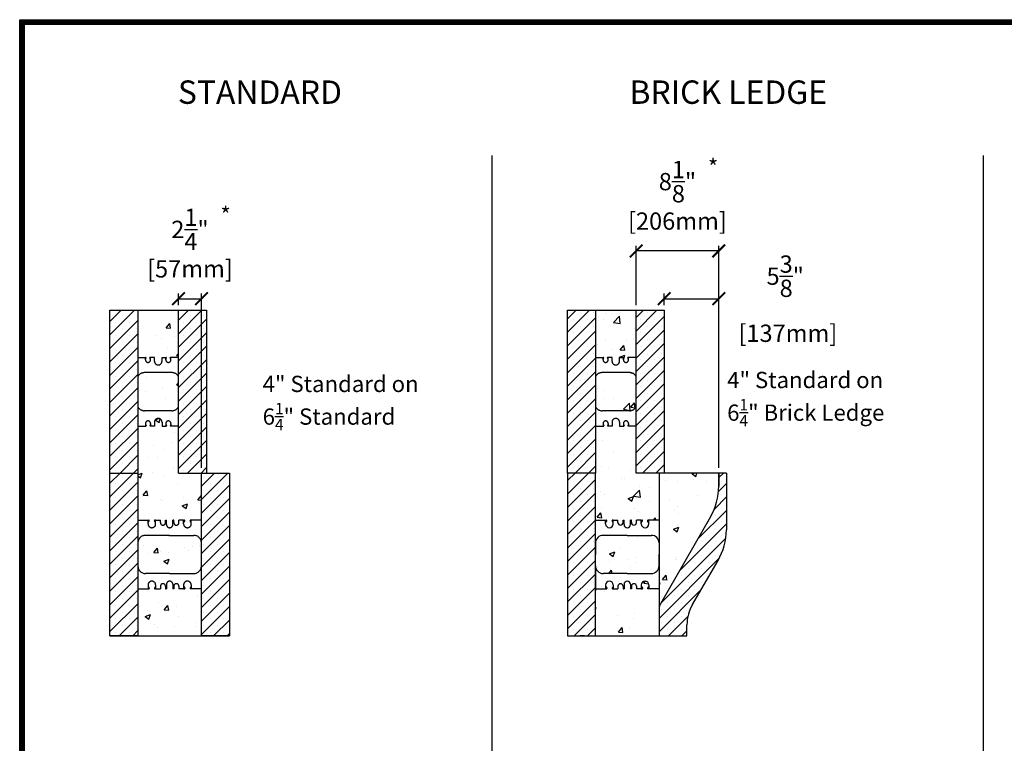
# Model space of a CAD drawing. Units: inches. Extents: x 404 to 628, y 301 to 591.
# Drawn here: x 404 to 500, y 520 to 591 of the extents above; entities that cross this region are included whole.
import ezdxf

# ---------------------------------------------------------------- set-up
doc = ezdxf.new("R2010")
doc.units = ezdxf.units.IN
doc.header["$LTSCALE"] = 30
doc.header["$MEASUREMENT"] = 0
doc.linetypes.add('HIDDEN', pattern=[0.375, 0.25, -0.125])
for name, color, linetype, lineweight in [('Block', 7, 'Continuous', 30), ('Dim', 7, 'Continuous', 25), ('Hatch', 1, 'Continuous', 30)]:
    doc.layers.add(name, color=color, linetype=linetype, lineweight=lineweight)
for name, color, linetype in [('Conc', 251, 'Continuous'), ('Text', 7, 'Continuous'), ('Web', 6, 'Continuous')]:
    doc.layers.add(name, color=color, linetype=linetype)
doc.styles.add('Logix', font='romans.shx')
doc.dimstyles.new('FBR', dxfattribs={"dimtxt": 1.7, "dimasz": 1.25, "dimexe": 0.5, "dimexo": 0.5, "dimgap": 0.3, "dimtad": 0, "dimdec": 4, "dimzin": 0, "dimdsep": 46, "dimlunit": 5, "dimtxsty": 'Logix', "dimblk": 'ARCHTICK', "dimcen": 0.5, "dimadec": 0, "dimazin": 0, "dimtm": 1e-09, "dimtfac": 1, "dimtdec": 4, "dimtofl": 0, "dimtmove": 2, "dimatfit": 3, "dimfxl": 0.5, "dimtolj": 1, "dimtzin": 0, "dimarcsym": 0})
pattern_1 = [(50, (522.9903, 575.9473), (5.37945, -0.47064), [0.5625, -6.1875]), (355, (522.9903, 575.9473), (-1.04064, 5.64144), [0.45, -4.95]), (100.4514, (523.4386, 575.908), (4.33882, 5.1708), [0.47805, -5.25857]), (46.184, (522.99, 577.447), (8.0043, -1.2414), [0.84375, -9.28125]), (96.636, (523.657, 577.344), (7.01, 7.3059), [0.7171, -7.88785]), (351.184, (522.99, 577.447), (7.01, 7.3059), [0.675, -7.425]), (21, (523.7403, 577.0723), (4.4768, -3.01964), [0.5625, -6.1875]), (326, (523.7403, 577.0723), (1.82486, 5.43863), [0.45, -4.95]), (71.4514, (524.1134, 576.8207), (6.30167, 2.41898), [0.47805, -5.25857]), (37.5, (522.9903, 575.9473), (0.0912, 2.496704), [0, -4.89, 0, -5.025, 0, -4.96875]), (7.5, (522.9903, 575.9473), (1.97302, 2.95809), [0, -2.865, 0, -4.7775, 0, -1.89375]), (327.5, (521.3178, 575.9473), (4.00367, -0.16916), [0, -1.875, 0, -5.85, 0, -7.7625]), (317.5, (520.5678, 575.9473), (4.3739, 0.75079), [0, -2.4375, 0, -3.885, 0, -5.5125])]
pattern_2 = [(45, (522.9903, 575.9473), (-0.662913, 0.662913), []), (45, (523.6532, 575.9473), (-0.662913, 0.662913), [0, -0.9375])]
pattern_3 = [(50, (477.9735, 522.6516), (5.37945, -0.47064), [0.5625, -6.1875]), (355, (477.9735, 522.6516), (-1.04064, 5.64144), [0.45, -4.95]), (100.4514, (478.422, 522.6123), (4.33882, 5.1708), [0.47805, -5.25857]), (46.184, (477.9735, 524.1516), (8.0043, -1.2414), [0.84375, -9.28125]), (96.636, (478.6406, 524.048), (7.01, 7.3059), [0.7171, -7.88785]), (351.184, (477.9735, 524.1516), (7.01, 7.3059), [0.675, -7.425]), (21, (478.7235, 523.7766), (4.4768, -3.01964), [0.5625, -6.1875]), (326, (478.7235, 523.7766), (1.82486, 5.43863), [0.45, -4.95]), (71.4514, (479.0966, 523.525), (6.30167, 2.41898), [0.47805, -5.25857]), (37.5, (477.9735, 522.6516), (0.0912, 2.496704), [0, -4.89, 0, -5.025, 0, -4.96875]), (7.5, (477.9735, 522.6516), (1.97302, 2.95809), [0, -2.865, 0, -4.7775, 0, -1.89375]), (327.5, (476.301, 522.6516), (4.00367, -0.16916), [0, -1.875, 0, -5.85, 0, -7.7625]), (317.5, (475.551, 522.6516), (4.3739, 0.75079), [0, -2.4375, 0, -3.885, 0, -5.5125])]
pattern_4 = [(45, (477.9735, 522.65155), (-0.662913, 0.662913), []), (45, (478.6364, 522.65155), (-0.662913, 0.662913), [0, -0.9375])]

# ---------------------------------------------------------------- blocks, each defined once
blk = doc.blocks.new('_ArchTick')
at = {"color": 0, "linetype": 'ByBlock', "const_width": 0.15}
blk.add_lwpolyline([(-0.5, -0.5), (0.5, 0.5)], dxfattribs=at)
blk = doc.blocks.new('*D12')
at = {"layer": 'DEFPOINTS', "color": 0, "transparency": 16777216}
for p in [(421.412, 564.068), (419.162, 562.927), (421.412, 546.927)]:
    blk.add_point(p, dxfattribs=at)
at = {"layer": 'Text', "color": 0, "lineweight": -2, "transparency": 16777216}
for p, q in [((419.162, 563.427), (419.162, 564.568)), ((419.162, 564.068), (421.412, 564.068)), ((421.412, 547.427), (421.412, 564.568))]:
    blk.add_line(p, q, dxfattribs=at)
at = {"layer": 'Text', "color": 0, "lineweight": -2, "transparency": 16777216, "xscale": 1.25, "yscale": 1.25, "zscale": 1.25, "rotation": 180}
blk.add_blockref('_ArchTick', (419.162, 564.068), dxfattribs=at)
at = {"layer": 'Text', "color": 0, "lineweight": -2, "transparency": 16777216, "xscale": 1.25, "yscale": 1.25, "zscale": 1.25}
blk.add_blockref('_ArchTick', (421.412, 564.068), dxfattribs=at)
at = {"layer": 'Text', "color": 0, "transparency": 16777216, "char_height": 1.7, "attachment_point": 5, "style": 'Logix'}
for s, insert in [('\\A1;2{\\H1.000000x;\\S1/4;}"', (420.287, 570.88)), ('\\A1;[57mm]', (420.287, 567.001))]:
    blk.add_mtext(s, dxfattribs=dict(at, insert=insert))
blk = doc.blocks.new('*D13')
at = {"layer": 'DEFPOINTS', "color": 0, "transparency": 16777216}
for p in [(472.304, 564.068), (466.929, 562.927), (472.304, 546.927)]:
    blk.add_point(p, dxfattribs=at)
at = {"layer": 'Text', "color": 0, "lineweight": -2, "transparency": 16777216}
for p, q in [((466.929, 563.427), (466.929, 564.568)), ((466.929, 564.068), (472.304, 564.068)), ((472.304, 547.427), (472.304, 564.568))]:
    blk.add_line(p, q, dxfattribs=at)
at = {"layer": 'Text', "color": 0, "lineweight": -2, "transparency": 16777216, "xscale": 1.25, "yscale": 1.25, "zscale": 1.25, "rotation": 180}
blk.add_blockref('_ArchTick', (466.929, 564.068), dxfattribs=at)
at = {"layer": 'Text', "color": 0, "lineweight": -2, "transparency": 16777216, "xscale": 1.25, "yscale": 1.25, "zscale": 1.25}
blk.add_blockref('_ArchTick', (472.304, 564.068), dxfattribs=at)
at = {"layer": 'Text', "color": 0, "transparency": 16777216, "insert": (478.845, 564.068), "char_height": 1.7, "attachment_point": 5, "style": 'Logix'}
blk.add_mtext('\\A1;5{\\H1.000000x;\\S3/8;}"\\P [137mm]', dxfattribs=at)
blk = doc.blocks.new('*D14')
at = {"layer": 'DEFPOINTS', "color": 0, "transparency": 16777216}
for p in [(464.179, 568.763), (464.179, 562.927), (472.304, 546.927)]:
    blk.add_point(p, dxfattribs=at)
at = {"layer": 'Text', "color": 0, "lineweight": -2, "transparency": 16777216}
for p, q in [((464.179, 563.427), (464.179, 569.263)), ((472.304, 568.763), (464.179, 568.763)), ((472.304, 547.427), (472.304, 569.263))]:
    blk.add_line(p, q, dxfattribs=at)
at = {"layer": 'Text', "color": 0, "lineweight": -2, "transparency": 16777216, "xscale": 1.25, "yscale": 1.25, "zscale": 1.25, "rotation": 180}
blk.add_blockref('_ArchTick', (464.179, 568.763), dxfattribs=at)
at = {"layer": 'Text', "color": 0, "lineweight": -2, "transparency": 16777216, "xscale": 1.25, "yscale": 1.25, "zscale": 1.25}
blk.add_blockref('_ArchTick', (472.304, 568.763), dxfattribs=at)
at = {"layer": 'Text', "color": 0, "transparency": 16777216, "char_height": 1.7, "attachment_point": 5, "style": 'Logix'}
for s, insert in [('\\A1;8{\\H1.000000x;\\S1/8;}"', (468.242, 575.575)), ('\\A1;[206mm]', (468.242, 571.696))]:
    blk.add_mtext(s, dxfattribs=dict(at, insert=insert))

msp = doc.modelspace()

# ---------------------------------------------------------------- hatches: boundary and pattern name
at = {"layer": 'Conc'}
h = msp.add_hatch(dxfattribs=at)
h.set_pattern_fill('AR-CONC', color=256, scale=0.75, style=0)
h.set_pattern_definition(pattern_3)
h.paths.add_polyline_path([(419.16231, 562.9266), (419.16231, 562.9266), (415.16231, 562.9266), (415.16231, 558.3016), (415.98404, 558.3016), (415.91231, 558.10451), (415.91231, 558.0516, 1), (416.41231, 558.0516), (416.41231, 558.10451), (416.34057, 558.3016), (416.78731, 558.3016), (416.78731, 557.9266, 1), (417.53731, 557.9266), (417.53731, 558.3016), (417.98404, 558.3016), (417.91231, 558.10451), (417.91231, 558.0516, 1), (418.41231, 558.0516), (418.41231, 558.10451), (418.34057, 558.3016), (419.16231, 558.3016)])
h = msp.add_hatch(dxfattribs=at)
h.set_pattern_fill('AR-CONC', color=256, scale=0.75, style=0)
h.set_pattern_definition(pattern_1)
h.paths.add_polyline_path([(464.17909, 562.9266), (464.17909, 562.9266), (464.17909, 562.9266), (460.17909, 562.9266), (460.17909, 558.3016), (464.17909, 558.3016)])
h = msp.add_hatch(dxfattribs=at)
h.set_pattern_fill('AR-CONC', color=256, scale=0.75, style=0)
h.set_pattern_definition(pattern_3)
h.paths.add_polyline_path([(419.16231, 553.43626), (419.16231, 556.41694, 0.27192047), (418.50731, 556.8016), (415.81731, 556.8016, 0.27192047), (415.16231, 556.41694), (415.16231, 553.43626, 0.27192047), (415.81731, 553.0516), (418.50731, 553.0516, 0.27192047)])
h = msp.add_hatch(dxfattribs=at)
h.set_pattern_fill('AR-CONC', color=256, scale=0.75, style=0)
h.set_pattern_definition(pattern_1)
h.paths.add_polyline_path([(460.83409, 556.8016, 0.27192047), (460.17909, 556.41694), (460.17909, 553.43626, 0.27192047), (460.83409, 553.0516), (463.52409, 553.0516, 0.27192047), (464.17909, 553.43626), (464.17909, 556.41694, 0.27192047), (463.52409, 556.8016)])
h = msp.add_hatch(dxfattribs=at)
h.set_pattern_fill('AR-CONC', color=256, scale=0.75, style=0)
h.set_pattern_definition(pattern_3)
h.paths.add_polyline_path([(419.16231, 551.5516), (418.34057, 551.5516), (418.41231, 551.74869), (418.41231, 551.8016, 1), (417.91231, 551.8016), (417.91231, 551.74869), (417.98404, 551.5516), (417.53731, 551.5516), (417.53731, 551.9266, 1), (416.78731, 551.9266), (416.78731, 551.5516), (416.34057, 551.5516), (416.41231, 551.74869), (416.41231, 551.8016, 1), (415.91231, 551.8016), (415.91231, 551.74869), (415.98404, 551.5516), (415.16231, 551.5516), (415.16231, 546.9266), (415.16231, 542.3016), (416.16231, 542.3016), (416.28329, 542.3016), (416.28329, 542.2416), (416.16231, 542.0316), (416.16231, 541.9266, 1), (416.91231, 541.9266), (416.91231, 542.0316), (416.79133, 542.2416), (416.79133, 542.3016), (416.91231, 542.3016), (417.37481, 542.3016), (417.37481, 542.0516, 1), (417.87481, 542.0516), (417.87481, 542.3016), (417.97481, 542.3016), (417.97481, 541.8641, 0.41421356), (418.28731, 541.5516, 0.41421356), (418.59981, 541.8641), (418.59981, 542.3016), (418.69981, 542.3016), (418.69981, 542.0516, 1), (419.19981, 542.0516), (419.19981, 542.3016), (419.66231, 542.3016), (419.78329, 542.3016), (419.78329, 542.2416), (419.66231, 542.0316), (419.66231, 541.9266, 1), (420.41231, 541.9266), (420.41231, 542.0316), (420.29133, 542.2416), (420.29133, 542.3016), (420.41231, 542.3016), (421.41231, 542.3016), (421.41231, 546.9266), (419.16231, 546.9266)])
h = msp.add_hatch(dxfattribs=at)
h.set_pattern_fill('AR-CONC', color=256, scale=0.75, style=0)
h.set_pattern_definition(pattern_1)
h.paths.add_polyline_path([(464.17909, 551.5516), (463.35735, 551.5516), (463.42909, 551.74869), (463.42909, 551.8016, 1), (462.92909, 551.8016), (462.92909, 551.74869), (463.00082, 551.5516), (462.55409, 551.5516), (462.55409, 551.9266, 1), (461.80409, 551.9266), (461.80409, 551.5516), (461.35735, 551.5516), (461.42909, 551.74869), (461.42909, 551.8016, 1), (460.92909, 551.8016), (460.92909, 551.74869), (461.00082, 551.5516), (460.17909, 551.5516), (460.17909, 546.9266), (460.17909, 546.9266), (460.17909, 542.3016), (461.17909, 542.3016), (461.30007, 542.3016), (461.30007, 542.2416), (461.17909, 542.0316), (461.17909, 541.9266, 1), (461.92909, 541.9266), (461.92909, 542.0316), (461.8081, 542.2416), (461.8081, 542.3016), (461.92909, 542.3016), (462.39159, 542.3016), (462.39159, 542.0516, 1), (462.89159, 542.0516), (462.89159, 542.3016), (462.99159, 542.3016), (462.99159, 541.8641, 0.41421356), (463.30409, 541.5516, 0.41421356), (463.61659, 541.8641), (463.61659, 542.3016), (463.71659, 542.3016), (463.71659, 542.0516, 1), (464.21659, 542.0516), (464.21659, 542.3016), (464.67909, 542.3016), (464.80007, 542.3016), (464.80007, 542.2416), (464.67909, 542.0316), (464.67909, 541.9266, 1), (465.42909, 541.9266), (465.42909, 542.0316), (465.3081, 542.2416), (465.3081, 542.3016), (465.42909, 542.3016), (466.42909, 542.3016), (466.42909, 546.9266), (464.17909, 546.9266)])
h = msp.add_hatch(dxfattribs=at)
h.set_pattern_fill('AR-CONC', color=256, scale=0.75, style=0)
h.set_pattern_definition(pattern_1)
h.paths.add_polyline_path([(472.30409, 545.62677), (472.30409, 546.9266), (466.42909, 546.9266), (466.42909, 533.57515, -0.13165032), (466.56306, 534.07515), (471.50026, 542.62681, 0.13165032)])
h = msp.add_hatch(dxfattribs=at)
h.set_pattern_fill('AR-CONC', color=256, scale=0.75, style=0)
h.set_pattern_definition(pattern_3)
h.paths.add_polyline_path([(415.16231, 540.0516), (415.16231, 537.8016, 0.41421356), (415.91231, 537.0516), (418.28731, 537.0516), (420.66231, 537.0516, 0.41421356), (421.41231, 537.8016), (421.41231, 540.0516, 0.41421356), (420.66231, 540.8016), (418.28731, 540.8016), (415.91231, 540.8016, 0.41421356)])
h = msp.add_hatch(dxfattribs=at)
h.set_pattern_fill('AR-CONC', color=256, scale=0.75, style=0)
h.set_pattern_definition(pattern_1)
h.paths.add_polyline_path([(466.42909, 540.0516, 0.41421356), (465.67909, 540.8016), (463.30409, 540.8016), (460.92909, 540.8016, 0.41421356), (460.17909, 540.0516), (460.17909, 537.8016, 0.41421356), (460.92909, 537.0516), (463.30409, 537.0516), (465.67909, 537.0516, 0.41421356), (466.42909, 537.8016)])
h = msp.add_hatch(dxfattribs=at)
h.set_pattern_fill('AR-CONC', color=256, scale=0.75, style=0)
h.set_pattern_definition(pattern_3)
h.paths.add_polyline_path([(421.41231, 535.5516), (420.41231, 535.5516), (420.29133, 535.5516), (420.29133, 535.6116), (420.41231, 535.8216), (420.41231, 535.9266, 1), (419.66231, 535.9266), (419.66231, 535.8216), (419.78329, 535.6116), (419.78329, 535.5516), (419.66231, 535.5516), (419.19981, 535.5516), (419.19981, 535.8016, 1), (418.69981, 535.8016), (418.69981, 535.5516), (418.59981, 535.5516), (418.59981, 535.9891, 0.41421356), (418.28731, 536.3016, 0.41421356), (417.97481, 535.9891), (417.97481, 535.5516), (417.87481, 535.5516), (417.87481, 535.8016, 1), (417.37481, 535.8016), (417.37481, 535.5516), (416.91231, 535.5516), (416.79133, 535.5516), (416.79133, 535.6116), (416.91231, 535.8216), (416.91231, 535.9266, 1), (416.16231, 535.9266), (416.16231, 535.8216), (416.28329, 535.6116), (416.28329, 535.5516), (416.16231, 535.5516), (415.16231, 535.5516), (415.16231, 530.9266), (421.41231, 530.9266)])
h = msp.add_hatch(dxfattribs=at)
h.set_pattern_fill('AR-CONC', color=256, scale=0.75, style=0)
h.set_pattern_definition(pattern_1)
h.paths.add_polyline_path([(466.42909, 535.5516), (465.42909, 535.5516), (465.3081, 535.5516), (465.3081, 535.6116), (465.42909, 535.8216), (465.42909, 535.9266, 1), (464.67909, 535.9266), (464.67909, 535.8216), (464.80007, 535.6116), (464.80007, 535.5516), (464.67909, 535.5516), (464.21659, 535.5516), (464.21659, 535.8016, 1), (463.71659, 535.8016), (463.71659, 535.5516), (463.61659, 535.5516), (463.61659, 535.9891, 0.41421356), (463.30409, 536.3016, 0.41421356), (462.99159, 535.9891), (462.99159, 535.5516), (462.89159, 535.5516), (462.89159, 535.8016, 1), (462.39159, 535.8016), (462.39159, 535.5516), (461.92909, 535.5516), (461.8081, 535.5516), (461.8081, 535.6116), (461.92909, 535.8216), (461.92909, 535.9266, 1), (461.17909, 535.9266), (461.17909, 535.8216), (461.30007, 535.6116), (461.30007, 535.5516), (461.17909, 535.5516), (460.17909, 535.5516), (460.17909, 530.9266), (466.42909, 530.9266)])
at = {"layer": 'Hatch'}
h = msp.add_hatch(dxfattribs=at)
h.set_pattern_fill('SACNCR', color=256, scale=10, style=0)
h.set_pattern_definition(pattern_4)
h.paths.add_polyline_path([(412.41231, 546.9266), (415.16231, 546.9266), (415.16231, 562.9266), (412.41231, 562.9266)])
h = msp.add_hatch(dxfattribs=at)
h.set_pattern_fill('SACNCR', color=256, scale=10, style=0)
h.set_pattern_definition(pattern_4)
h.paths.add_polyline_path([(419.16231, 546.9266), (421.91231, 546.9266), (421.91231, 562.9266), (419.16231, 562.9266)])
h = msp.add_hatch(dxfattribs=at)
h.set_pattern_fill('SACNCR', color=256, scale=10, style=0)
h.set_pattern_definition(pattern_2)
h.paths.add_polyline_path([(457.42909, 546.9266), (460.17909, 546.9266), (460.17909, 562.9266), (457.42909, 562.9266)])
h = msp.add_hatch(dxfattribs=at)
h.set_pattern_fill('SACNCR', color=256, scale=10, style=0)
h.set_pattern_definition(pattern_2)
h.paths.add_polyline_path([(466.92909, 546.9266), (466.92909, 562.9266), (464.17909, 562.9266), (464.17909, 546.9266)])
h = msp.add_hatch(dxfattribs=at)
h.set_pattern_fill('SACNCR', color=256, scale=10, style=0)
h.set_pattern_definition(pattern_4)
h.paths.add_polyline_path([(412.41231, 530.9266), (415.16231, 530.9266), (415.16231, 546.9266), (412.41231, 546.9266)])
h = msp.add_hatch(dxfattribs=at)
h.set_pattern_fill('SACNCR', color=256, scale=10, style=0)
h.set_pattern_definition(pattern_4)
h.paths.add_polyline_path([(421.41231, 546.9266), (421.41231, 530.9266), (424.16231, 530.9266), (424.16231, 546.9266)])
h = msp.add_hatch(dxfattribs=at)
h.set_pattern_fill('SACNCR', color=256, scale=10, style=0)
h.set_pattern_definition(pattern_2)
h.paths.add_polyline_path([(460.17909, 530.9266), (460.17909, 546.9266), (457.42909, 546.9266), (457.42909, 530.9266)])
h = msp.add_hatch(dxfattribs=at)
h.set_pattern_fill('SACNCR', color=256, scale=10, style=0)
h.set_pattern_definition(pattern_2)
h.paths.add_polyline_path([(473.05409, 541.35098), (473.05409, 546.9266), (472.30409, 546.9266), (472.30409, 545.62677, -0.13165032), (471.50026, 542.62681), (466.56306, 534.07515, 0.13165032), (466.42909, 533.57515), (466.42909, 530.9266), (469.17909, 530.9266), (469.17909, 532.00396, -0.13277391), (469.72383, 534.01922), (472.23696, 538.3281, 0.13277391)])

# ---------------------------------------------------------------- linework, layer by layer
at = {"layer": 'Block'}
for p, q in [((412.41231, 562.9266), (415.16231, 562.9266)), ((412.41231, 562.9266), (415.16231, 562.9266)), ((412.41231, 546.9266), (412.41231, 562.9266)), ((415.16231, 562.9266), (415.16231, 546.9266)), ((419.16231, 562.9266), (421.91231, 562.9266)), ((419.16231, 546.9266), (419.16231, 562.9266)), ((421.91231, 562.9266), (421.91231, 546.9266)), ((457.42909, 562.9266), (460.17909, 562.9266)), ((457.42909, 562.9266), (460.17909, 562.9266)), ((457.42909, 546.9266), (457.42909, 562.9266)), ((460.17909, 562.9266), (460.17909, 546.9266)), ((464.17909, 562.9266), (466.92909, 562.9266)), ((464.17909, 546.9266), (464.17909, 562.9266)), ((466.92909, 562.9266), (466.92909, 546.9266)), ((412.41231, 530.9266), (412.41231, 546.9266)), ((412.41231, 546.9266), (415.16231, 546.9266)), ((412.41231, 546.9266), (415.16231, 546.9266)), ((412.41231, 546.9266), (415.16231, 546.9266)), ((415.16231, 546.9266), (415.16231, 530.9266)), ((419.16231, 546.9266), (421.91231, 546.9266)), ((421.41231, 530.9266), (421.41231, 546.9266)), ((421.41231, 546.9266), (424.16231, 546.9266)), ((421.41231, 546.9266), (424.16231, 546.9266)), ((424.16231, 546.9266), (424.16231, 530.9266)), ((412.41231, 530.9266), (415.16231, 530.9266)), ((412.41231, 530.9266), (415.16231, 530.9266)), ((412.41231, 530.9266), (415.16231, 530.9266)), ((415.16231, 530.9266), (412.41231, 530.9266)), ((421.41231, 530.9266), (424.16231, 530.9266)), ((421.41231, 530.9266), (424.16231, 530.9266)), ((424.16231, 530.9266), (421.41231, 530.9266)), ((459.10934, 530.9266), (458.64169, 530.9266))]:
    msp.add_line(p, q, dxfattribs=at)
at = {"layer": 'Block', "lineweight": 30}
for p, q in [((460.17909, 546.9266), (457.42909, 546.9266)), ((457.42909, 546.9266), (457.42909, 530.9266)), ((460.17909, 530.9266), (460.17909, 546.9266)), ((466.92909, 546.9266), (464.17909, 546.9266)), ((466.42909, 546.9266), (466.42909, 530.9266)), ((472.30409, 545.6266), (472.30409, 546.9266)), ((472.30409, 546.9266), (472.30409, 545.62677)), ((473.05409, 546.9266), (472.30409, 546.9266)), ((473.05409, 546.9266), (473.05409, 541.35098)), ((471.50026, 542.62681), (466.56306, 534.07515)), ((469.72383, 534.01922), (472.23696, 538.3281)), ((469.17909, 530.9266), (469.17909, 532.00591)), ((457.42909, 530.9266), (460.17909, 530.9266)), ((466.42909, 530.9266), (469.17909, 530.9266))]:
    msp.add_line(p, q, dxfattribs=at)
for centre, radius, start, end in [((466.30409, 545.62677), 6, 330.0004913, 0), ((467.05409, 541.35098), 6, 329.7474077, 0), ((467.42909, 533.57515), 1, 150.0004913, 180), ((473.17909, 532.00396), 4, 149.7474077, 180)]:
    msp.add_arc(centre, radius, start, end, dxfattribs=at)
at = {"layer": 'Conc'}
for p, q in [((450.02403, 336.26025), (450.02403, 578.14464)), ((498.34644, 336.26025), (498.34644, 578.14464)), ((415.16231, 562.9266), (419.16231, 562.9266)), ((460.17909, 562.9266), (464.17909, 562.9266)), ((415.16231, 530.9266), (421.41231, 530.9266)), ((460.17909, 530.9266), (466.42909, 530.9266))]:
    msp.add_line(p, q, dxfattribs=at)
at = {"layer": 'Conc', "lineweight": 30}
msp.add_line((472.30409, 546.9266), (466.92909, 546.9266), dxfattribs=at)
at = {"layer": 'Dim'}
for p, q in [((403.5367, 591.49275), (628.00519, 591.49275)), ((403.5367, 301.15721), (403.5367, 591.49275))]:
    msp.add_line(p, q, dxfattribs=at)
at = {"layer": 'Dim', "const_width": 0.52047}
msp.add_lwpolyline([(403.79694, 591.23252), (627.74495, 591.23252), (627.74495, 301.41744), (403.79694, 301.41744)], close=True, dxfattribs=at)
at = {"layer": 'Web', "linetype": 'HIDDEN'}
for p, q in [((415.16231, 558.3016), (415.95535, 558.3016)), ((415.91231, 558.0516), (415.91231, 558.3016)), ((415.91231, 558.10451), (415.9739, 558.27374)), ((415.96834, 558.2941), (415.9728, 558.28637)), ((416.41231, 558.10451), (416.35071, 558.27374)), ((416.35628, 558.2941), (416.35182, 558.28637)), ((416.78731, 558.3016), (416.36927, 558.3016)), ((416.41231, 558.0516), (416.41231, 558.3016)), ((416.78731, 557.9266), (416.78731, 558.3016)), ((417.53731, 558.3016), (417.95535, 558.3016)), ((417.53731, 557.9266), (417.53731, 558.3016)), ((417.91231, 558.0516), (417.91231, 558.3016)), ((417.91231, 558.10451), (417.9739, 558.27374)), ((417.96834, 558.2941), (417.9728, 558.28637)), ((418.41231, 558.10451), (418.35071, 558.27374)), ((418.35628, 558.2941), (418.35182, 558.28637)), ((419.16231, 558.3016), (418.36927, 558.3016)), ((418.41231, 558.0516), (418.41231, 558.3016)), ((460.17909, 558.3016), (460.97212, 558.3016)), ((460.92909, 558.0516), (460.92909, 558.3016)), ((460.92909, 558.10451), (460.99068, 558.27374)), ((460.98511, 558.2941), (460.98958, 558.28637)), ((461.42909, 558.10451), (461.36749, 558.27374)), ((461.37306, 558.2941), (461.3686, 558.28637)), ((461.80409, 558.3016), (461.38605, 558.3016)), ((461.42909, 558.0516), (461.42909, 558.3016)), ((461.80409, 557.9266), (461.80409, 558.3016)), ((462.55409, 558.3016), (462.97212, 558.3016)), ((462.55409, 557.9266), (462.55409, 558.3016)), ((462.92909, 558.0516), (462.92909, 558.3016)), ((462.92909, 558.10451), (462.99068, 558.27374)), ((462.98511, 558.2941), (462.98958, 558.28637)), ((463.42909, 558.10451), (463.36749, 558.27374)), ((463.37306, 558.2941), (463.3686, 558.28637)), ((464.17909, 558.3016), (463.38605, 558.3016)), ((463.42909, 558.0516), (463.42909, 558.3016)), ((418.50731, 556.8016), (415.81731, 556.8016)), ((463.52409, 556.8016), (460.83409, 556.8016)), ((418.50731, 553.0516), (415.81731, 553.0516)), ((463.52409, 553.0516), (460.83409, 553.0516)), ((415.16231, 551.5516), (415.95535, 551.5516)), ((415.91231, 551.8016), (415.91231, 551.5516)), ((415.91231, 551.74869), (415.9739, 551.57946)), ((415.96834, 551.5591), (415.9728, 551.56683)), ((416.41231, 551.74869), (416.35071, 551.57946)), ((416.35628, 551.5591), (416.35182, 551.56683)), ((416.78731, 551.5516), (416.36927, 551.5516)), ((416.41231, 551.8016), (416.41231, 551.5516)), ((416.78731, 551.9266), (416.78731, 551.5516)), ((417.53731, 551.9266), (417.53731, 551.5516)), ((417.53731, 551.5516), (417.95535, 551.5516)), ((417.91231, 551.8016), (417.91231, 551.5516)), ((417.91231, 551.74869), (417.9739, 551.57946)), ((417.96834, 551.5591), (417.9728, 551.56683)), ((418.41231, 551.74869), (418.35071, 551.57946)), ((418.35628, 551.5591), (418.35182, 551.56683)), ((419.16231, 551.5516), (418.36927, 551.5516)), ((418.41231, 551.8016), (418.41231, 551.5516)), ((460.17909, 551.5516), (460.97212, 551.5516)), ((460.92909, 551.8016), (460.92909, 551.5516)), ((460.92909, 551.74869), (460.99068, 551.57946)), ((460.98511, 551.5591), (460.98958, 551.56683)), ((461.42909, 551.74869), (461.36749, 551.57946)), ((461.37306, 551.5591), (461.3686, 551.56683)), ((461.80409, 551.5516), (461.38605, 551.5516)), ((461.42909, 551.8016), (461.42909, 551.5516)), ((461.80409, 551.9266), (461.80409, 551.5516)), ((462.55409, 551.9266), (462.55409, 551.5516)), ((462.55409, 551.5516), (462.97212, 551.5516)), ((462.92909, 551.8016), (462.92909, 551.5516)), ((462.92909, 551.74869), (462.99068, 551.57946)), ((462.98511, 551.5591), (462.98958, 551.56683)), ((463.42909, 551.74869), (463.36749, 551.57946)), ((463.37306, 551.5591), (463.3686, 551.56683)), ((464.17909, 551.5516), (463.38605, 551.5516)), ((463.42909, 551.8016), (463.42909, 551.5516)), ((415.16231, 542.3016), (416.16231, 542.3016)), ((416.16231, 541.9266), (416.16231, 542.3016)), ((416.16231, 542.3016), (416.25329, 542.3016)), ((416.16231, 542.0316), (416.27928, 542.23465)), ((416.28329, 542.24962), (416.28329, 542.2716)), ((416.79133, 542.24962), (416.79133, 542.2716)), ((416.91231, 542.0316), (416.79533, 542.23465)), ((416.91231, 542.3016), (416.82133, 542.3016)), ((416.91231, 542.3016), (417.37481, 542.3016)), ((416.91231, 541.9266), (416.91231, 542.3016)), ((417.37481, 542.0516), (417.37481, 542.3016)), ((417.87481, 542.3016), (417.97481, 542.3016)), ((417.87481, 542.0516), (417.87481, 542.3016)), ((417.97481, 541.8641), (417.97481, 542.3016)), ((418.69981, 542.3016), (418.59981, 542.3016)), ((418.59981, 541.8641), (418.59981, 542.3016)), ((418.69981, 542.0516), (418.69981, 542.3016)), ((419.66231, 542.3016), (419.19981, 542.3016)), ((419.19981, 542.0516), (419.19981, 542.3016)), ((419.66231, 541.9266), (419.66231, 542.3016)), ((419.66231, 542.3016), (419.75329, 542.3016)), ((419.66231, 542.0316), (419.77928, 542.23465)), ((419.78329, 542.24962), (419.78329, 542.2716)), ((420.29133, 542.24962), (420.29133, 542.2716)), ((420.41231, 542.0316), (420.29533, 542.23465)), ((420.41231, 542.3016), (420.32133, 542.3016)), ((421.41231, 542.3016), (420.41231, 542.3016)), ((420.41231, 541.9266), (420.41231, 542.3016)), ((418.28731, 540.8016), (415.91231, 540.8016)), ((418.28731, 540.8016), (420.66231, 540.8016)), ((460.17909, 540.0516), (460.17909, 538.9266)), ((460.17909, 537.8016), (460.17909, 538.9266)), ((466.42909, 537.8016), (466.42909, 538.9266)), ((460.17909, 537.8016), (460.17909, 535.3766)), ((466.42909, 537.8016), (466.42909, 535.3766)), ((418.28731, 537.0516), (415.91231, 537.0516)), ((418.28731, 537.0516), (420.66231, 537.0516)), ((416.16231, 535.9266), (416.16231, 535.5516)), ((416.16231, 535.8216), (416.27928, 535.61855)), ((416.91231, 535.8216), (416.79533, 535.61855)), ((416.91231, 535.9266), (416.91231, 535.5516)), ((417.37481, 535.8016), (417.37481, 535.5516)), ((417.87481, 535.8016), (417.87481, 535.5516)), ((417.97481, 535.9891), (417.97481, 535.5516)), ((418.59981, 535.9891), (418.59981, 535.5516)), ((418.69981, 535.8016), (418.69981, 535.5516)), ((419.19981, 535.8016), (419.19981, 535.5516)), ((419.66231, 535.9266), (419.66231, 535.5516)), ((419.66231, 535.8216), (419.77928, 535.61855)), ((420.41231, 535.8216), (420.29533, 535.61855)), ((420.41231, 535.9266), (420.41231, 535.5516)), ((415.16231, 535.5516), (416.16231, 535.5516)), ((416.16231, 535.5516), (416.25329, 535.5516)), ((416.28329, 535.60357), (416.28329, 535.5816)), ((416.79133, 535.60357), (416.79133, 535.5816)), ((416.91231, 535.5516), (416.82133, 535.5516)), ((416.91231, 535.5516), (417.37481, 535.5516)), ((417.87481, 535.5516), (417.97481, 535.5516)), ((418.69981, 535.5516), (418.59981, 535.5516)), ((419.66231, 535.5516), (419.19981, 535.5516)), ((419.66231, 535.5516), (419.75329, 535.5516)), ((419.78329, 535.60357), (419.78329, 535.5816)), ((420.29133, 535.60357), (420.29133, 535.5816)), ((420.41231, 535.5516), (420.32133, 535.5516)), ((421.41231, 535.5516), (420.41231, 535.5516))]:
    msp.add_line(p, q, dxfattribs=at)
at = {"layer": 'Web'}
for p, q in [((460.17909, 542.3016), (461.17909, 542.3016)), ((461.17909, 541.9266), (461.17909, 542.3016)), ((461.17909, 542.3016), (461.27007, 542.3016)), ((461.17909, 542.0316), (461.29606, 542.23465)), ((461.30007, 542.24962), (461.30007, 542.2716)), ((461.8081, 542.24962), (461.8081, 542.2716)), ((461.92909, 542.0316), (461.81211, 542.23465)), ((461.92909, 542.3016), (461.8381, 542.3016)), ((461.92909, 542.3016), (462.39159, 542.3016)), ((461.92909, 541.9266), (461.92909, 542.3016)), ((462.39159, 542.0516), (462.39159, 542.3016)), ((462.89159, 542.3016), (462.99159, 542.3016)), ((462.89159, 542.0516), (462.89159, 542.3016)), ((462.99159, 541.8641), (462.99159, 542.3016)), ((463.71659, 542.3016), (463.61659, 542.3016)), ((463.61659, 541.8641), (463.61659, 542.3016)), ((463.71659, 542.0516), (463.71659, 542.3016)), ((464.67909, 542.3016), (464.21659, 542.3016)), ((464.21659, 542.0516), (464.21659, 542.3016)), ((464.67909, 541.9266), (464.67909, 542.3016)), ((464.67909, 542.3016), (464.77007, 542.3016)), ((464.67909, 542.0316), (464.79606, 542.23465)), ((464.80007, 542.24962), (464.80007, 542.2716)), ((465.3081, 542.24962), (465.3081, 542.2716)), ((465.42909, 542.0316), (465.31211, 542.23465)), ((465.42909, 542.3016), (465.3381, 542.3016)), ((466.42909, 542.3016), (465.42909, 542.3016)), ((465.42909, 541.9266), (465.42909, 542.3016)), ((463.30409, 540.8016), (460.92909, 540.8016)), ((463.30409, 540.8016), (465.67909, 540.8016)), ((463.30409, 537.0516), (460.92909, 537.0516)), ((463.30409, 537.0516), (465.67909, 537.0516)), ((461.17909, 535.9266), (461.17909, 535.5516)), ((461.17909, 535.8216), (461.29606, 535.61855)), ((461.92909, 535.8216), (461.81211, 535.61855)), ((461.92909, 535.9266), (461.92909, 535.5516)), ((462.39159, 535.8016), (462.39159, 535.5516)), ((462.89159, 535.8016), (462.89159, 535.5516)), ((462.99159, 535.9891), (462.99159, 535.5516)), ((463.61659, 535.9891), (463.61659, 535.5516)), ((463.71659, 535.8016), (463.71659, 535.5516)), ((464.21659, 535.8016), (464.21659, 535.5516)), ((464.67909, 535.9266), (464.67909, 535.5516)), ((464.67909, 535.8216), (464.79606, 535.61855)), ((465.42909, 535.8216), (465.31211, 535.61855)), ((465.42909, 535.9266), (465.42909, 535.5516)), ((460.17909, 535.5516), (461.17909, 535.5516)), ((460.17909, 535.2666), (460.17909, 535.3766)), ((461.17909, 535.5516), (461.27007, 535.5516)), ((461.30007, 535.60357), (461.30007, 535.5816)), ((461.8081, 535.60357), (461.8081, 535.5816)), ((461.92909, 535.5516), (461.8381, 535.5516)), ((461.92909, 535.5516), (462.39159, 535.5516)), ((462.89159, 535.5516), (462.99159, 535.5516)), ((463.71659, 535.5516), (463.61659, 535.5516)), ((464.67909, 535.5516), (464.21659, 535.5516)), ((464.67909, 535.5516), (464.77007, 535.5516)), ((464.80007, 535.60357), (464.80007, 535.5816)), ((465.3081, 535.60357), (465.3081, 535.5816)), ((465.42909, 535.5516), (465.3381, 535.5516)), ((466.42909, 535.5516), (465.42909, 535.5516))]:
    msp.add_line(p, q, dxfattribs=at)
at = {"layer": 'Web', "linetype": 'HIDDEN'}
for centre, radius, start, end in [((416.16231, 558.0516), 0.25, 180, 0), ((415.95535, 558.2866), 0.015, 30, 90), ((415.95981, 558.27887), 0.015, 340, 30), ((416.36481, 558.27887), 0.015, 150, 200), ((416.36927, 558.2866), 0.015, 90, 150), ((417.16231, 557.9266), 0.375, 180, 0), ((418.16231, 558.0516), 0.25, 180, 0), ((417.95535, 558.2866), 0.015, 30, 90), ((417.95981, 558.27887), 0.015, 340, 30), ((418.36481, 558.27887), 0.015, 150, 200), ((418.36927, 558.2866), 0.015, 90, 150), ((461.17909, 558.0516), 0.25, 180, 0), ((460.97212, 558.2866), 0.015, 30, 90), ((460.97659, 558.27887), 0.015, 340, 30), ((461.38159, 558.27887), 0.015, 150, 200), ((461.38605, 558.2866), 0.015, 90, 150), ((462.17909, 557.9266), 0.375, 180, 0), ((463.17909, 558.0516), 0.25, 180, 0), ((462.97212, 558.2866), 0.015, 30, 90), ((462.97659, 558.27887), 0.015, 340, 30), ((463.38159, 558.27887), 0.015, 150, 200), ((463.38605, 558.2866), 0.015, 90, 150), ((415.81731, 556.0516), 0.75, 90, 150.8483357), ((418.50731, 556.0516), 0.75, 29.1516643, 90), ((460.83409, 556.0516), 0.75, 90, 150.8483357), ((463.52409, 556.0516), 0.75, 29.1516643, 90), ((415.81731, 553.8016), 0.75, 209.1516643, 270), ((418.50731, 553.8016), 0.75, 270, 330.8483357), ((460.83409, 553.8016), 0.75, 209.1516643, 270), ((463.52409, 553.8016), 0.75, 270, 330.8483357), ((417.16231, 551.9266), 0.375, 0, 180), ((462.17909, 551.9266), 0.375, 0, 180), ((416.16231, 551.8016), 0.25, 0, 180), ((415.95535, 551.5666), 0.015, 270, 330), ((415.95981, 551.57433), 0.015, 330, 20), ((416.36481, 551.57433), 0.015, 160, 210), ((416.36927, 551.5666), 0.015, 210, 270), ((418.16231, 551.8016), 0.25, 0, 180), ((417.95535, 551.5666), 0.015, 270, 330), ((417.95981, 551.57433), 0.015, 330, 20), ((418.36481, 551.57433), 0.015, 160, 210), ((418.36927, 551.5666), 0.015, 210, 270), ((461.17909, 551.8016), 0.25, 0, 180), ((460.97212, 551.5666), 0.015, 270, 330), ((460.97659, 551.57433), 0.015, 330, 20), ((461.38159, 551.57433), 0.015, 160, 210), ((461.38605, 551.5666), 0.015, 210, 270), ((463.17909, 551.8016), 0.25, 0, 180), ((462.97212, 551.5666), 0.015, 270, 330), ((462.97659, 551.57433), 0.015, 330, 20), ((463.38159, 551.57433), 0.015, 160, 210), ((463.38605, 551.5666), 0.015, 210, 270), ((416.53731, 541.9266), 0.375, 180, 0), ((416.25329, 542.2716), 0.03, 0, 90), ((416.25329, 542.24962), 0.03, 330.0537554, 0), ((416.82133, 542.2716), 0.03, 90, 180), ((416.82133, 542.24962), 0.03, 180, 209.9462446), ((417.62481, 542.0516), 0.25, 180, 0), ((418.28731, 541.8641), 0.3125, 180, 270), ((418.28731, 541.8641), 0.3125, 270, 0), ((418.94981, 542.0516), 0.25, 180, 0), ((420.03731, 541.9266), 0.375, 180, 0), ((419.75329, 542.2716), 0.03, 0, 90), ((419.75329, 542.24962), 0.03, 330.0537554, 0), ((420.32133, 542.2716), 0.03, 90, 180), ((420.32133, 542.24962), 0.03, 180, 209.9462446), ((415.91231, 540.0516), 0.75, 90, 180), ((420.66231, 540.0516), 0.75, 0, 90), ((415.91231, 537.8016), 0.75, 180, 270), ((420.66231, 537.8016), 0.75, 270, 0), ((416.53731, 535.9266), 0.375, 0, 180), ((417.62481, 535.8016), 0.25, 0, 180), ((418.28731, 535.9891), 0.3125, 90, 180), ((418.28731, 535.9891), 0.3125, 0, 90), ((418.94981, 535.8016), 0.25, 0, 180), ((420.03731, 535.9266), 0.375, 0, 180), ((416.25329, 535.5816), 0.03, 270, 0), ((416.25329, 535.60357), 0.03, 0, 29.9462446), ((416.82133, 535.60357), 0.03, 150.0537554, 180), ((416.82133, 535.5816), 0.03, 180, 270), ((419.75329, 535.5816), 0.03, 270, 0), ((419.75329, 535.60357), 0.03, 0, 29.9462446), ((420.32133, 535.60357), 0.03, 150.0537554, 180), ((420.32133, 535.5816), 0.03, 180, 270)]:
    msp.add_arc(centre, radius, start, end, dxfattribs=at)
at = {"layer": 'Web'}
for centre, radius, start, end in [((461.55409, 541.9266), 0.375, 180, 0), ((461.27007, 542.2716), 0.03, 0, 90), ((461.27007, 542.24962), 0.03, 330.0537554, 0), ((461.8381, 542.2716), 0.03, 90, 180), ((461.8381, 542.24962), 0.03, 180, 209.9462446), ((462.64159, 542.0516), 0.25, 180, 0), ((463.30409, 541.8641), 0.3125, 180, 270), ((463.30409, 541.8641), 0.3125, 270, 0), ((463.96659, 542.0516), 0.25, 180, 0), ((465.05409, 541.9266), 0.375, 180, 0), ((464.77007, 542.2716), 0.03, 0, 90), ((464.77007, 542.24962), 0.03, 330.0537554, 0), ((465.3381, 542.2716), 0.03, 90, 180), ((465.3381, 542.24962), 0.03, 180, 209.9462446), ((460.92909, 540.0516), 0.75, 90, 180), ((465.67909, 540.0516), 0.75, 0, 90), ((460.92909, 537.8016), 0.75, 180, 270), ((465.67909, 537.8016), 0.75, 270, 0), ((461.55409, 535.9266), 0.375, 0, 180), ((462.64159, 535.8016), 0.25, 0, 180), ((463.30409, 535.9891), 0.3125, 90, 180), ((463.30409, 535.9891), 0.3125, 0, 90), ((463.96659, 535.8016), 0.25, 0, 180), ((465.05409, 535.9266), 0.375, 0, 180), ((461.27007, 535.5816), 0.03, 270, 0), ((461.27007, 535.60357), 0.03, 0, 29.9462446), ((461.8381, 535.60357), 0.03, 150.0537554, 180), ((461.8381, 535.5816), 0.03, 180, 270), ((464.77007, 535.5816), 0.03, 270, 0), ((464.77007, 535.60357), 0.03, 0, 29.9462446), ((465.3381, 535.60357), 0.03, 150.0537554, 180), ((465.3381, 535.5816), 0.03, 180, 270)]:
    msp.add_arc(centre, radius, start, end, dxfattribs=at)

# ---------------------------------------------------------------- texts
at = {"layer": 'Text', "attachment_point": 1, "style": 'Logix'}
for s, insert, char_height, width in [('STANDARD', (419.0977, 585.52206), 2.3, 20.1034402), ('BRICK LEDGE', (463.52681, 585.52206), 2.3, 23.6416716), ('*', (471.23823, 577.78163), 1.6, 2.072589), ('*', (423.28395, 573.08637), 1.6, 2.072589), ('\\A1;4" Standard on \\P6{\\H0.7x;\\S1/4;}" Brick Ledge', (473.13379, 556.87569), 1.6, 20.4121997), ('\\A1;4" Standard on \\P6{\\H0.7x;\\S1/4;}" Standard', (427.43701, 556.48982), 1.6, 22.1544383)]:
    msp.add_mtext(s, dxfattribs=dict(at, insert=insert, char_height=char_height, width=width))

# ---------------------------------------------------------------- dimensions: what is measured, and where the dimension line sits
at = {"layer": 'Text'}
for base, p1, p2, picture, middle in [((464.17909, 568.76288), (472.30409, 546.9266), (464.17909, 562.9266), '*D14', (468.24159, 573.29145)), ((421.41231, 564.06763), (419.16231, 562.9266), (421.41231, 546.9266), '*D12', (420.28731, 568.5962))]:
    dim = msp.add_linear_dim(base=base, p1=p1, p2=p2, dimstyle='FBR', override={"dimpost": '"\\X'}, dxfattribs=at)
    dim.commit()
    dim.dimension.update_dxf_attribs({"geometry": picture, "text_midpoint": middle})
dim = msp.add_linear_dim(base=(472.30409, 564.06763), p1=(466.92909, 562.9266), p2=(472.30409, 546.9266), dimstyle='FBR', override={"dimpost": '"\\X', "dimtmove": 1}, dxfattribs=at)
dim.commit()
dim.dimension.update_dxf_attribs({"geometry": '*D13', "text_midpoint": (478.8451, 564.06763), "dimtype": 160})

doc.saveas('drawing.dxf')
